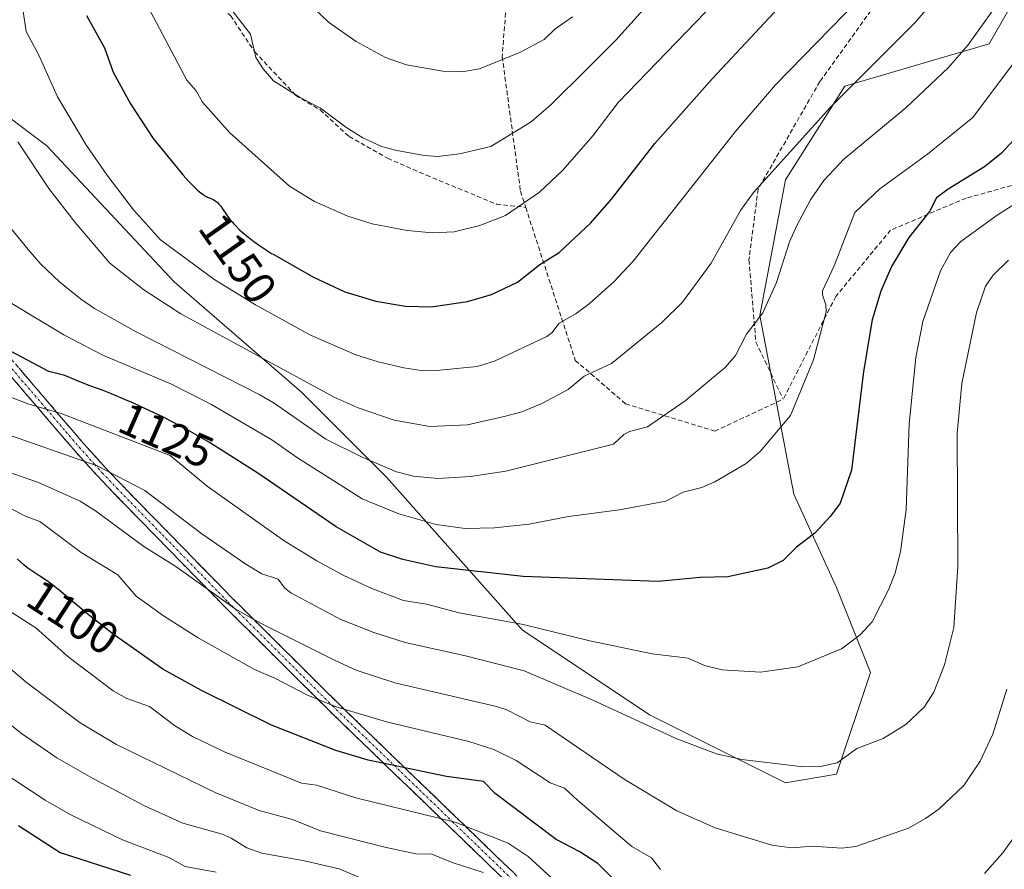
# Model space of a CAD drawing. Units: metres. Extents: x 657977 to 661429, y 4758013 to 4760406.
# Drawn here: x 658821 to 659036, y 4759617 to 4759803 of the extents above; entities that cross this region are included whole.
import ezdxf
from ezdxf.enums import TextEntityAlignment as Align

# ---------------------------------------------------------------- set-up
doc = ezdxf.new("R2010")
doc.units = ezdxf.units.M
doc.header["$MEASUREMENT"] = 0
doc.linetypes.add('TRAZO_Y_PUNTO', pattern=[1, 0.5, -0.25, 0, -0.25])
doc.linetypes.add('TRAZOSX2', pattern=[1.5, 1, -0.5])
for name, color, linetype, lineweight in [('Arbolado forestal CxS', 92, 'Continuous', 0), ('Camino', 19, 'TRAZOSX2', 0), ('Camino Cxs', 19, 'Continuous', 0), ('Camino eje', 19, 'TRAZO_Y_PUNTO', 0), ('Curva de nivel maestra', 36, 'Continuous', 30), ('Curva de nivel normal', 36, 'Continuous', 0), ('Rótulo de curva de nivel directora', 19, 'Continuous', 0), ('Senda', 19, 'TRAZOSX2', 0)]:
    doc.layers.add(name, color=color, linetype=linetype, lineweight=lineweight)
doc.styles.add('Arial', font='txt', dxfattribs={"height": 0.2})

# ---------------------------------------------------------------- blocks, each defined once
blk = doc.blocks.new('*U164')
at = {"layer": 'Curva de nivel normal', "color": 36, "linetype": 'Continuous', "lineweight": 0}
blk.add_polyline3d([(658814.13, 4759664.28, 1090), (658821.99, 4759657.63, 1090), (658833.84, 4759648.7, 1090), (658841.75, 4759643.95, 1090), (658863.38, 4759633.48, 1090), (658873.01, 4759629.5, 1090), (658880.29, 4759627.53, 1090), (658886.43, 4759625.04, 1090), (658900.48, 4759621.47, 1090), (658907.28, 4759620.07, 1090), (658910.79, 4759620, 1090), (658915.25, 4759618.11, 1090), (658922, 4759615.92, 1090)], dxfattribs=at)
blk = doc.blocks.new('*U165')
at = {"layer": 'Curva de nivel normal', "color": 36, "linetype": 'Continuous', "lineweight": 0}
blk.add_polyline3d([(659036.99, 4759749.94, 1115), (659033.62, 4759746.72, 1115), (659031.9, 4759744.28, 1115), (659030, 4759738.55, 1115), (659026.78, 4759722.99, 1115), (659025.7, 4759712.07, 1115), (659025.85, 4759682.94, 1115), (659024.98, 4759669.54, 1115), (659022.95, 4759661.43, 1115), (659020.65, 4759655.41, 1115), (659018.54, 4759652.13, 1115), (659014.5, 4759648.35, 1115), (659009.52, 4759645.28, 1115), (659003.76, 4759643.1, 1115), (658999.44, 4759639.98, 1115), (658995.82, 4759639.17, 1115), (658992.07, 4759639.07, 1115), (658978.64, 4759640.7, 1115), (658973.05, 4759641.94, 1115), (658964.36, 4759645.22, 1115), (658945.98, 4759653.66, 1115), (658930.97, 4759660.08, 1115), (658918.18, 4759663.38, 1115), (658904.92, 4759666.29, 1115), (658898.11, 4759668.45, 1115), (658890.89, 4759671.34, 1115), (658879.96, 4759677.14, 1115), (658878.55, 4759678.23, 1115), (658877.15, 4759680.17, 1115), (658873.62, 4759681.33, 1115), (658870.06, 4759683.44, 1115), (658860.46, 4759690.09, 1115), (658847.97, 4759699.59, 1115), (658837.56, 4759704.95, 1115), (658811.41, 4759714.07, 1115)], dxfattribs=at)
blk = doc.blocks.new('*U169')
at = {"layer": 'Curva de nivel normal', "color": 36, "linetype": 'Continuous', "lineweight": 0}
blk.add_polyline3d([(658802.43, 4759661.18, 1085), (658821.03, 4759646.34, 1085), (658828.74, 4759641.03, 1085), (658836.35, 4759636.64, 1085), (658847.91, 4759630.57, 1085), (658856.31, 4759626.74, 1085), (658864.89, 4759624.35, 1085), (658866.9, 4759623.47, 1085), (658870.27, 4759621.36, 1085), (658873.58, 4759620.15, 1085), (658882.91, 4759618.48, 1085), (658890.47, 4759616.74, 1085), (658899.96, 4759612.78, 1085)], dxfattribs=at)
blk = doc.blocks.new('*U178')
at = {"layer": 'Curva de nivel normal', "color": 36, "linetype": 'Continuous', "lineweight": 0}
blk.add_polyline3d([(659038.31, 4759793.4, 1130), (659029.17, 4759781.2, 1130), (659019.27, 4759773.14, 1130), (659008.8, 4759765.59, 1130), (659003.35, 4759760.39, 1130), (658998.83, 4759748.76, 1130), (658996.23, 4759743.29, 1130), (658996.24, 4759742.38, 1130), (658996.99, 4759740.16, 1130), (658997.04, 4759738.66, 1130), (658995.72, 4759733.68, 1130), (658994.31, 4759728.16, 1130), (658989.23, 4759715.98, 1130), (658982.64, 4759708.08, 1130), (658979.56, 4759705.48, 1130), (658972.73, 4759701.48, 1130), (658969.83, 4759700.21, 1130), (658965.8, 4759699.22, 1130), (658962, 4759697.22, 1130), (658951.82, 4759695.34, 1130), (658940.72, 4759693.85, 1130), (658932.07, 4759692.19, 1130), (658924.49, 4759691.42, 1130), (658918.04, 4759691.25, 1130), (658911.7, 4759692.13, 1130), (658903.57, 4759694.45, 1130), (658895.55, 4759697.73, 1130), (658890.69, 4759700.82, 1130), (658881.38, 4759706.71, 1130), (658875.79, 4759710.66, 1130), (658862.44, 4759718.47, 1130), (658853.83, 4759722.84, 1130), (658838.81, 4759729.2, 1130), (658830.23, 4759733.65, 1130), (658818.88, 4759740.46, 1130)], dxfattribs=at)
blk = doc.blocks.new('*U185')
at = {"layer": 'Curva de nivel normal', "color": 36, "linetype": 'Continuous', "lineweight": 0}
blk.add_polyline3d([(658816.25, 4759638.26, 1080), (658826.17, 4759631.81, 1080), (658831.65, 4759628.62, 1080), (658843.12, 4759623.09, 1080), (658853.27, 4759619.21, 1080), (658856.8, 4759617.3, 1080), (658863.62, 4759616.01, 1080)], dxfattribs=at)
blk = doc.blocks.new('*U188')
at = {"layer": 'Curva de nivel normal', "color": 36, "linetype": 'Continuous', "lineweight": 0}
for points in [[(659038.65, 4759624.33, 1105), (659035.72, 4759620.27, 1105), (659031.74, 4759615.77, 1105)], [(658960.82, 4759616.61, 1105), (658958.86, 4759619.18, 1105), (658954.54, 4759621.65, 1105), (658942.65, 4759631.82, 1105), (658939.82, 4759634.43, 1105), (658936.65, 4759635.6, 1105), (658929.24, 4759640.48, 1105), (658924.36, 4759642.87, 1105), (658918.86, 4759644.62, 1105), (658900.83, 4759648.91, 1105), (658889.84, 4759652.24, 1105), (658883.44, 4759654.86, 1105), (658876.41, 4759658.46, 1105), (658871.96, 4759660.36, 1105), (658859.65, 4759667.28, 1105), (658852.06, 4759672.13, 1105), (658846.08, 4759676.44, 1105), (658842.05, 4759681.09, 1105), (658834.03, 4759685.98, 1105), (658825.04, 4759692.78, 1105), (658822, 4759693.85, 1105), (658817.94, 4759695.99, 1105)]]:
    blk.add_polyline3d(points, dxfattribs=at)
blk = doc.blocks.new('*U193')
at = {"layer": 'Curva de nivel normal', "color": 36, "linetype": 'Continuous', "lineweight": 0}
blk.add_polyline3d([(659033.86, 4759805.02, 1135), (659028.12, 4759797.08, 1135), (659023.84, 4759792.12, 1135), (659014.52, 4759783.28, 1135), (659000.95, 4759772.04, 1135), (658996.57, 4759767.37, 1135), (658993.67, 4759763.14, 1135), (658990.62, 4759757.58, 1135), (658989.07, 4759754, 1135), (658986.17, 4759745.11, 1135), (658983.23, 4759738.45, 1135), (658979.67, 4759733.74, 1135), (658977.21, 4759729.1, 1135), (658975.07, 4759726.56, 1135), (658966.22, 4759719.16, 1135), (658957.94, 4759713.49, 1135), (658954.05, 4759712.44, 1135), (658952.81, 4759711.8, 1135), (658950.55, 4759709.73, 1135), (658926.96, 4759703.82, 1135), (658919.21, 4759702.6, 1135), (658912.1, 4759702.19, 1135), (658906.76, 4759702.66, 1135), (658903.04, 4759703.68, 1135), (658895.51, 4759706.86, 1135), (658887.61, 4759710.81, 1135), (658876.28, 4759718.66, 1135), (658873.14, 4759720.48, 1135), (658846.05, 4759734.28, 1135), (658836.98, 4759739.42, 1135), (658833.88, 4759741.53, 1135), (658829.34, 4759745.24, 1135), (658825.26, 4759749.13, 1135), (658822.46, 4759752.29, 1135), (658816.7, 4759759.41, 1135)], dxfattribs=at)
blk = doc.blocks.new('*U200')
at = {"layer": 'Curva de nivel normal', "color": 36, "linetype": 'Continuous', "lineweight": 0}
blk.add_polyline3d([(658940.37, 4759611.66, 1095), (658931.89, 4759619.43, 1095), (658927.45, 4759622.35, 1095), (658915.91, 4759626.95, 1095), (658894.14, 4759632.3, 1095), (658885.56, 4759635.09, 1095), (658882.3, 4759635.52, 1095), (658865.59, 4759642.29, 1095), (658858.43, 4759645.7, 1095), (658854.47, 4759648.14, 1095), (658849.02, 4759652.32, 1095), (658844.05, 4759654.01, 1095), (658841.04, 4759655.7, 1095), (658831.1, 4759663.26, 1095), (658824.12, 4759669.48, 1095), (658818.32, 4759673.23, 1095)], dxfattribs=at)
blk = doc.blocks.new('*U205')
at = {"layer": 'Curva de nivel normal', "color": 36, "linetype": 'Continuous', "lineweight": 0}
blk.add_polyline3d([(659036.62, 4759656.1, 1110), (659033.57, 4759646.22, 1110), (659030.74, 4759640.29, 1110), (659027.17, 4759635.03, 1110), (659021.71, 4759629.85, 1110), (659018.84, 4759627.74, 1110), (659015.11, 4759625.67, 1110), (659003.58, 4759621.66, 1110), (659000.53, 4759621.28, 1110), (658994.1, 4759621.74, 1110), (658989.58, 4759621.38, 1110), (658985.17, 4759621.96, 1110), (658972.77, 4759625.74, 1110), (658964.4, 4759629.48, 1110), (658952.85, 4759636.38, 1110), (658935.6, 4759648.18, 1110), (658932.28, 4759648.92, 1110), (658927.16, 4759651.52, 1110), (658924.94, 4759652.32, 1110), (658902.67, 4759657.49, 1110), (658894.24, 4759660.26, 1110), (658889.78, 4759662.27, 1110), (658873.29, 4759670.54, 1110), (658867.73, 4759673.65, 1110), (658854.75, 4759682.91, 1110), (658847.79, 4759687.32, 1110), (658837.16, 4759695.14, 1110), (658833.8, 4759697.21, 1110), (658824.7, 4759701.34, 1110), (658811.02, 4759706.02, 1110)], dxfattribs=at)
blk = doc.blocks.new('*U207')
at = {"layer": 'Curva de nivel normal', "color": 36, "linetype": 'Continuous', "lineweight": 0}
blk.add_polyline3d([(659041.72, 4759764.45, 1120), (659034.47, 4759759.83, 1120), (659026.5, 4759754.02, 1120), (659024.3, 4759751.64, 1120), (659022.09, 4759747.62, 1120), (659018.23, 4759736.57, 1120), (659016.68, 4759728.68, 1120), (659015.26, 4759714.12, 1120), (659014.6, 4759695.38, 1120), (659013.35, 4759686.16, 1120), (659012.16, 4759681.55, 1120), (659010.81, 4759677.96, 1120), (659007.14, 4759670.8, 1120), (659004.5, 4759667.97, 1120), (659000.46, 4759664.89, 1120), (658990.88, 4759661, 1120), (658982.68, 4759659.77, 1120), (658974.3, 4759660.31, 1120), (658970.46, 4759661.26, 1120), (658966.89, 4759662.84, 1120), (658958.97, 4759663.8, 1120), (658945.36, 4759666.63, 1120), (658930.8, 4759670.25, 1120), (658916.74, 4759672.79, 1120), (658909.6, 4759674.65, 1120), (658904.55, 4759675.46, 1120), (658897.63, 4759678.09, 1120), (658891.35, 4759681.04, 1120), (658885.65, 4759684.13, 1120), (658878.47, 4759688.56, 1120), (658861.59, 4759700.53, 1120), (658853.52, 4759707.25, 1120), (658829.7, 4759716.39, 1120), (658822.39, 4759718.49, 1120), (658818.46, 4759720.04, 1120)], dxfattribs=at)
blk = doc.blocks.new('*U218')
at = {"layer": 'Curva de nivel maestra', "color": 36, "linetype": 'Continuous', "lineweight": 30}
blk.add_polyline3d([(658952.84, 4759612.25, 1100), (658947.11, 4759617.89, 1100), (658943.2, 4759620.46, 1100), (658938.01, 4759623.17, 1100), (658924.67, 4759633.23, 1100), (658922.08, 4759635.86, 1100), (658914.02, 4759637, 1100), (658896.82, 4759640.52, 1100), (658889.75, 4759642.66, 1100), (658875.73, 4759648.17, 1100), (658860.39, 4759655.76, 1100), (658851.95, 4759660.49, 1100), (658841.08, 4759668.1, 1100), (658835.93, 4759672.12, 1100), (658834.86, 4759673.01, 1100), (658833.73, 4759673.96, 1100), (658831.37, 4759675.95, 1100), (658829.6, 4759677.42, 1100), (658827.93, 4759678.74, 1100), (658827.17, 4759679.32, 1100), (658825.81, 4759680.28, 1100), (658825.03, 4759680.79, 1100), (658823.67, 4759681.65, 1100), (658822.79, 4759682.24, 1100), (658822.38, 4759682.55, 1100), (658821.58, 4759683.22, 1100), (658820.06, 4759684.62, 1100)], dxfattribs=at)
blk = doc.blocks.new('*U220')
at = {"layer": 'Curva de nivel maestra', "color": 36, "linetype": 'Continuous', "lineweight": 30}
blk.add_polyline3d([(658820.32, 4759626.27, 1075), (658829.46, 4759620.34, 1075), (658844.83, 4759615.39, 1075)], dxfattribs=at)
blk = doc.blocks.new('*U222')
at = {"layer": 'Curva de nivel maestra', "color": 36, "linetype": 'Continuous', "lineweight": 30}
blk.add_polyline3d([(659039.71, 4759778.05, 1125), (659035.43, 4759773.4, 1125), (659031.74, 4759770.4, 1125), (659023.77, 4759765.52, 1125), (659021.21, 4759763.6, 1125), (659019.69, 4759760.6, 1125), (659015.19, 4759754.91, 1125), (659011.4, 4759748.56, 1125), (659009.03, 4759743.19, 1125), (659007.17, 4759736.94, 1125), (659005.24, 4759725.57, 1125), (659002.6, 4759704.02, 1125), (659000.12, 4759696.8, 1125), (658998, 4759693.91, 1125), (658994.57, 4759690.24, 1125), (658990.57, 4759687.12, 1125), (658987.66, 4759684.21, 1125), (658984.29, 4759682.56, 1125), (658975.58, 4759680.65, 1125), (658969.5, 4759680.49, 1125), (658960.33, 4759679.62, 1125), (658930.76, 4759680.76, 1125), (658911.66, 4759682.88, 1125), (658904.42, 4759684.43, 1125), (658899.56, 4759686.07, 1125), (658889.84, 4759691.6, 1125), (658872.7, 4759703.36, 1125), (658862.16, 4759710.06, 1125), (658856.27, 4759713.39, 1125), (658856.05, 4759713.51, 1125), (658853.52, 4759714.83, 1125), (658852.2, 4759715.5, 1125), (658850.86, 4759716.16, 1125), (658848.14, 4759717.45, 1125), (658845.47, 4759718.67, 1125), (658843.77, 4759719.42, 1125), (658840.72, 4759720.7, 1125), (658838.84, 4759721.45, 1125), (658835.95, 4759722.5, 1125), (658834.32, 4759723.11, 1125), (658833.36, 4759723.52, 1125), (658832.92, 4759723.72, 1125), (658830.5, 4759724.73, 1125), (658826.97, 4759725.62, 1125), (658815.25, 4759731.78, 1125)], dxfattribs=at)
blk = doc.blocks.new('*U227')
at = {"layer": 'Camino Cxs', "color": 19, "linetype": 'Continuous', "lineweight": 0}
for points in [[(658820.45, 4759726.33, 1123.54), (658823.2, 4759723.12, 1122.2), (658825.94, 4759719.92, 1121.07), (658828.69, 4759716.71, 1119.93), (658831.65, 4759713.26, 1118.29), (658834.61, 4759709.8, 1116.72), (658837.02, 4759707.13, 1115.56), (658839.43, 4759704.46, 1114.85), (658840.1, 4759703.75, 1114.65), (658842.78, 4759700.92, 1114.14), (658846.25, 4759697.37, 1113.39), (658849.71, 4759693.82, 1113.16), (658853.18, 4759690.27, 1112.49), (658856.65, 4759686.73, 1111.95), (658860.12, 4759683.18, 1111.59), (658863.58, 4759679.63, 1111.56), (658867.05, 4759676.08, 1110.78), (658869.47, 4759673.67, 1110.21), (658871.89, 4759671.26, 1109.75), (658874.9, 4759668.26, 1108.84), (658877.92, 4759665.26, 1108.2), (658880.93, 4759662.27, 1107.54), (658883.94, 4759659.27, 1107.14), (658886.96, 4759656.27, 1106.27), (658889.97, 4759653.27, 1105.26), (658891.61, 4759651.69, 1104.73), (658894.9, 4759648.52, 1103.49), (658898.18, 4759645.34, 1102.31), (658901.47, 4759642.17, 1100.75), (658904.76, 4759638.99, 1099.89), (658908.04, 4759635.82, 1098.83), (658911.33, 4759632.64, 1097.31), (658914.61, 4759629.47, 1095.7), (658917.9, 4759626.29, 1094.77), (658921.47, 4759622.84, 1093.66), (658925.04, 4759619.39, 1092.85), (658928.62, 4759615.94, 1092.75)], [(658926.67, 4759614.35, 1091.54), (658923.19, 4759617.7, 1091.29), (658919.72, 4759621.06, 1092.37), (658916.24, 4759624.41, 1093.66), (658912.77, 4759627.77, 1094.59), (658909.61, 4759630.82, 1096.03), (658906.46, 4759633.87, 1097.6), (658903.3, 4759636.91, 1098.5), (658900.14, 4759639.96, 1099.56), (658897.16, 4759642.84, 1100.99), (658894.18, 4759645.73, 1102.15), (658891.19, 4759648.61, 1103.09), (658888.21, 4759651.49, 1104.03), (658884.93, 4759654.75, 1105.07), (658881.66, 4759658.01, 1106.03), (658878.38, 4759661.27, 1106.64), (658875.1, 4759664.54, 1107.25), (658871.82, 4759667.8, 1108.16), (658868.55, 4759671.06, 1108.83), (658865.27, 4759674.32, 1109.48), (658862.42, 4759677.24, 1110.19), (658859.36, 4759680.37, 1110.4), (658856.29, 4759683.51, 1109.98), (658853.23, 4759686.64, 1110.8), (658850.17, 4759689.78, 1111.26), (658847.11, 4759692.91, 1112.11), (658844.04, 4759696.05, 1112.35), (658840.98, 4759699.18, 1112.91), (658837.59, 4759702.76, 1113.39), (658835.16, 4759705.45, 1114.33), (658832.73, 4759708.14, 1115.58), (658829.94, 4759711.4, 1117.04), (658827.15, 4759714.66, 1118.68), (658824.36, 4759717.92, 1119.66), (658821.51, 4759721.24, 1120.76), (658818.67, 4759724.57, 1121.93)]]:
    blk.add_polyline3d(points, dxfattribs=at)

msp = doc.modelspace()

# ---------------------------------------------------------------- linework, layer by layer
at = {"layer": 'Arbolado forestal CxS', "color": 92, "linetype": 'Continuous', "lineweight": 0}
for points in [[(659047.62, 4759823.34, 1131.16), (659032.76, 4759797.32, 1131.31), (659001.17, 4759788.02, 1138.35), (658988.17, 4759767.57, 1136.3), (658982.59, 4759737.83, 1133.61), (658990.02, 4759698.79, 1126.2), (658999.31, 4759678.34, 1121.45), (659006.74, 4759659.75, 1117.17), (658999.31, 4759637.44, 1113.24), (658988.16, 4759635.58, 1112.94), (658988.16, 4759635.58, 1112.94), (658958.44, 4759650.45, 1115), (658930.57, 4759669.04, 1117.86), (658900.84, 4759702.51, 1132.4), (658882.26, 4759721.1, 1137.4), (658854.39, 4759745.26, 1141.81), (658826.52, 4759775.01, 1141.97), (658804.23, 4759791.74, 1136.97), (658776.36, 4759806.61, 1127.61)], [(658776.36, 4759806.61, 1127.61), (658804.23, 4759791.74, 1136.97), (658826.52, 4759775.01, 1141.97), (658854.39, 4759745.26, 1141.81), (658882.26, 4759721.1, 1137.4), (658900.84, 4759702.51, 1132.4), (658930.57, 4759669.04, 1117.86), (658958.44, 4759650.45, 1115), (658988.16, 4759635.58, 1112.94), (658999.31, 4759637.44, 1113.24), (659006.74, 4759659.75, 1117.17), (658999.31, 4759678.34, 1121.45), (658990.02, 4759698.79, 1126.2), (658982.59, 4759737.83, 1133.61), (658988.17, 4759767.57, 1136.3), (659001.17, 4759788.02, 1138.35), (659032.76, 4759797.32, 1131.31), (659047.62, 4759823.34, 1131.16)], [(658776.36, 4759806.61, 1127.61), (658804.23, 4759791.74, 1136.97), (658826.52, 4759775.01, 1141.97), (658854.39, 4759745.26, 1141.81), (658882.26, 4759721.1, 1137.4), (658900.84, 4759702.51, 1132.4), (658930.57, 4759669.04, 1117.86), (658958.44, 4759650.45, 1115), (658988.16, 4759635.58, 1112.94), (658999.31, 4759637.44, 1113.24), (659006.74, 4759659.75, 1117.17), (658999.31, 4759678.34, 1121.45), (658990.02, 4759698.79, 1126.2), (658982.59, 4759737.83, 1133.61), (658988.17, 4759767.57, 1136.3), (659001.17, 4759788.02, 1138.35), (659032.76, 4759797.32, 1131.31), (659047.62, 4759823.34, 1131.16)], [(658776.36, 4759806.61, 1127.61), (658804.23, 4759791.74, 1136.97), (658826.52, 4759775.01, 1141.97), (658854.39, 4759745.26, 1141.81), (658882.26, 4759721.1, 1137.4), (658900.84, 4759702.51, 1132.4), (658930.57, 4759669.04, 1117.86), (658958.44, 4759650.45, 1115), (658988.16, 4759635.58, 1112.94), (658999.31, 4759637.44, 1113.24), (659006.74, 4759659.75, 1117.17), (658999.31, 4759678.34, 1121.45), (658990.02, 4759698.79, 1126.2), (658982.59, 4759737.83, 1133.61), (658988.17, 4759767.57, 1136.3), (659001.17, 4759788.02, 1138.35), (659032.76, 4759797.32, 1131.31), (659047.62, 4759823.34, 1131.16)]]:
    msp.add_polyline3d(points, dxfattribs=at)
at = {"layer": 'Camino', "color": 19, "linetype": 'TRAZOSX2', "lineweight": 0}
for points in [[(658817.7, 4759729.53), (658828.69, 4759716.71), (658834.61, 4759709.8), (658839.43, 4759704.46), (658840.1, 4759703.75), (658842.78, 4759700.92), (658867.05, 4759676.08), (658871.89, 4759671.26), (658889.97, 4759653.27), (658891.61, 4759651.69), (658917.9, 4759626.29), (658971.48, 4759574.54)], [(658961.41, 4759580.79), (658912.77, 4759627.77), (658900.14, 4759639.96), (658888.21, 4759651.49), (658865.27, 4759674.32), (658862.42, 4759677.24), (658840.98, 4759699.18), (658837.59, 4759702.76), (658832.73, 4759708.14), (658824.36, 4759717.92), (658815.82, 4759727.89)]]:
    msp.add_lwpolyline(points, dxfattribs=at)
at = {"layer": 'Camino eje', "color": 19, "linetype": 'TRAZO_Y_PUNTO', "lineweight": 0}
msp.add_lwpolyline([(658816.76, 4759728.71), (658821.03, 4759723.73), (658826.53, 4759717.32), (658830.71, 4759712.43), (658833.67, 4759708.97), (658837.02, 4759705.27), (658838.68, 4759703.43), (658841.88, 4759700.05), (658852.6, 4759689.08), (658866.16, 4759675.2), (658868.58, 4759672.79), (658889.09, 4759652.38), (658889.91, 4759651.59), (658902.52, 4759639.41), (658908.83, 4759633.32), (658915.34, 4759627.03), (658966.45, 4759577.67)], dxfattribs=at)
at = {"layer": 'Curva de nivel maestra', "color": 36, "linetype": 'Continuous', "lineweight": 30}
msp.add_polyline3d([(658835.25, 4759803.5, 1150), (658839.15, 4759796.46, 1150), (658841.03, 4759791.1, 1150), (658844.84, 4759784.18, 1150), (658849.81, 4759776.58, 1150), (658856.35, 4759768.59, 1150), (658857.63, 4759767.18, 1150), (658858.86, 4759765.91, 1150), (658859.41, 4759765.39, 1150), (658859.91, 4759764.95, 1150), (658860.21, 4759764.71, 1150), (658860.75, 4759764.31, 1150), (658860.99, 4759764.15, 1150), (658861.43, 4759763.9, 1150), (658861.82, 4759763.72, 1150), (658862.49, 4759763.44, 1150), (658863.09, 4759763.15, 1150), (658863.37, 4759762.97, 1150), (658863.78, 4759762.65, 1150), (658864.19, 4759762.26, 1150), (658864.38, 4759762.02, 1150), (658864.59, 4759761.77, 1150), (658865, 4759761.19, 1150), (658865.93, 4759759.81, 1150), (658866.5, 4759759.05, 1150), (658867.07, 4759758.35, 1150), (658867.39, 4759757.99, 1150), (658867.89, 4759757.45, 1150), (658868.73, 4759756.62, 1150), (658869.67, 4759755.78, 1150), (658870.18, 4759755.36, 1150), (658870.71, 4759754.93, 1150), (658871.84, 4759754.07, 1150), (658873.06, 4759753.21, 1150), (658873.92, 4759752.63, 1150), (658875.73, 4759751.46, 1150), (658876.04, 4759751.27, 1150), (658884.87, 4759746.25, 1150), (658891.71, 4759743.01, 1150), (658898.52, 4759741.03, 1150), (658904.99, 4759739.87, 1150), (658910.61, 4759739.77, 1150), (658918.6, 4759740.89, 1150), (658923.83, 4759742.45, 1150), (658929.51, 4759745.13, 1150), (658934.41, 4759748.99, 1150), (658938.67, 4759751.64, 1150), (658945.59, 4759758.17, 1150), (658950.07, 4759763.34, 1150), (658959.57, 4759775.51, 1150), (658972.19, 4759789.72, 1150), (659001.23, 4759820.89, 1150)], dxfattribs=at)
at = {"layer": 'Curva de nivel normal', "color": 36, "linetype": 'Continuous', "lineweight": 0}
for points in [[(658973.4, 4759822.98, 1160), (658951.14, 4759798.19, 1160), (658944.8, 4759791.87, 1160), (658936.88, 4759784.03, 1160), (658932.55, 4759780.21, 1160), (658923.68, 4759774.88, 1160), (658916.85, 4759773.22, 1160), (658912.06, 4759772.66, 1160), (658909.15, 4759772.84, 1160), (658903.16, 4759773.97, 1160), (658899.75, 4759774.85, 1160), (658895.71, 4759776.71, 1160), (658891.97, 4759779.05, 1160), (658886.41, 4759783.22, 1160), (658881.94, 4759785.57, 1160), (658876.14, 4759789.24, 1160), (658873.86, 4759791.83, 1160), (658872.3, 4759794.31, 1160), (658871.08, 4759799.44, 1160), (658865.02, 4759807.29, 1160)], [(658820.16, 4759775.84, 1140), (658826.99, 4759765.69, 1140), (658832.72, 4759758.19, 1140), (658840.3, 4759749.29, 1140), (658847.75, 4759743.46, 1140), (658855.86, 4759738.26, 1140), (658889.44, 4759719.96, 1140), (658894.67, 4759717.62, 1140), (658902.55, 4759714.98, 1140), (658910.35, 4759713.6, 1140), (658918.61, 4759713.93, 1140), (658926.92, 4759715.8, 1140), (658930.44, 4759716.77, 1140), (658934.85, 4759718.62, 1140), (658940.6, 4759721.67, 1140), (658944.09, 4759724.58, 1140), (658950.11, 4759727.32, 1140), (658961.14, 4759736.32, 1140), (658965.64, 4759740.79, 1140), (658971.93, 4759749.29, 1140), (658978.33, 4759760.87, 1140), (658981.18, 4759764.77, 1140), (658997.92, 4759783.4, 1140), (659016.49, 4759801.9, 1140), (659024.41, 4759811.17, 1140)], [(658821.35, 4759804.4, 1145), (658822.05, 4759799.99, 1145), (658824.77, 4759794.83, 1145), (658828.86, 4759785.68, 1145), (658835.19, 4759775.07, 1145), (658839.68, 4759768.66, 1145), (658845.51, 4759761.01, 1145), (658851.44, 4759754.42, 1145), (658863.06, 4759745.84, 1145), (658872.18, 4759740.21, 1145), (658884.26, 4759733.56, 1145), (658894.17, 4759729.24, 1145), (658899.07, 4759727.69, 1145), (658904.66, 4759726.41, 1145), (658908.45, 4759725.84, 1145), (658912.53, 4759725.9, 1145), (658920.68, 4759726.69, 1145), (658924.51, 4759727.86, 1145), (658935.95, 4759733.26, 1145), (658937.11, 4759734.12, 1145), (658938.6, 4759736.11, 1145), (658942.36, 4759738.27, 1145), (658945.19, 4759740.4, 1145), (658950.6, 4759745.23, 1145), (658954.84, 4759749.78, 1145), (658977.16, 4759778.02, 1145), (658985.99, 4759788.32, 1145), (659007.06, 4759810.04, 1145)], [(658974.9, 4759808.7, 1155), (658951.52, 4759784.46, 1155), (658945.99, 4759777.19, 1155), (658939.43, 4759769.65, 1155), (658934.36, 4759764.86, 1155), (658926.92, 4759759.78, 1155), (658921.32, 4759757.59, 1155), (658915.68, 4759756.17, 1155), (658910.95, 4759755.95, 1155), (658905.38, 4759756.46, 1155), (658897.72, 4759757.95, 1155), (658892.39, 4759759.58, 1155), (658885.12, 4759762.84, 1155), (658879.67, 4759766.18, 1155), (658866.59, 4759777.84, 1155), (658860.61, 4759784.58, 1155), (658859.24, 4759787, 1155), (658857.19, 4759789.33, 1155), (658848.57, 4759805.6, 1155)], [(658941.59, 4759803.23, 1165), (658937.67, 4759800.51, 1165), (658935.34, 4759798.26, 1165), (658930.18, 4759795.46, 1165), (658921.19, 4759791.86, 1165), (658917.79, 4759791.26, 1165), (658913.17, 4759791.3, 1165), (658905.27, 4759792.71, 1165), (658900.64, 4759794.29, 1165), (658894.22, 4759797.86, 1165), (658888.19, 4759802.09, 1165), (658883.53, 4759806.49, 1165)]]:
    msp.add_polyline3d(points, dxfattribs=at)
at = {"layer": 'Senda', "color": 19, "linetype": 'TRAZOSX2', "lineweight": 0}
for points in [[(658807.17, 4760132.6), (658809.34, 4760129.08), (658833.34, 4760106.08), (658854.34, 4760089.58), (658869.34, 4760072.08), (658888.34, 4760050.08), (658900.34, 4760031.58), (658905.84, 4760007.08), (658913.34, 4759982.08), (658926.84, 4759955.58), (658932.84, 4759939.58), (658932.84, 4759928.58), (658933.34, 4759906.08), (658933.34, 4759890.08), (658937.84, 4759875.08), (658940.84, 4759860.08), (658938.18, 4759847.04), (658928.18, 4759820.54), (658926.18, 4759794.54), (658930.18, 4759765.04), (658931.32, 4759761.52)], [(658831.82, 4759903.5), (658835.52, 4759895.04), (658838.69, 4759883.4), (658839.22, 4759875.46), (658839.22, 4759843.18), (658841.87, 4759837.89), (658843.46, 4759833.13), (658848.75, 4759825.72), (658855.63, 4759814.6), (658860.39, 4759808.78), (658866.74, 4759803.49), (658872.03, 4759795.55), (658881.03, 4759786.03), (658886.32, 4759782.85), (658892.67, 4759777.03), (658901.14, 4759772.27), (658909.6, 4759768.57), (658924.95, 4759762.22), (658931.32, 4759761.52)], [(659039.68, 4759852.54), (659014.68, 4759815.54), (658995.68, 4759789.04), (658982.18, 4759765.54), (658980.18, 4759750.04), (658981.68, 4759732.04), (658987.68, 4759719.54)], [(659164.34, 4759692.9), (659163.55, 4759697.13), (659161.69, 4759707.98), (659159.67, 4759715.32), (659167.68, 4759718.54), (659182.68, 4759721.54), (659193.18, 4759726.04), (659202.18, 4759729.54), (659204.18, 4759736.04), (659200.68, 4759752.54), (659191.18, 4759769.54), (659173.18, 4759789.54), (659158.68, 4759803.04), (659142.18, 4759814.04), (659124.18, 4759816.54), (659107.68, 4759814.54), (659100.18, 4759814.04), (659084.68, 4759805.04), (659063.68, 4759784.54), (659049.18, 4759769.54), (659027.68, 4759763.54), (659011.18, 4759756.54), (658999.18, 4759742.04), (658987.68, 4759719.54)], [(658931.32, 4759761.52), (658942.18, 4759728.04), (658953.18, 4759718.54), (658972.68, 4759712.54), (658987.68, 4759719.54)]]:
    msp.add_lwpolyline(points, dxfattribs=at)

# ---------------------------------------------------------------- block references
at = {"layer": 'Camino Cxs', "color": 19, "linetype": 'Continuous', "lineweight": 0}
msp.add_blockref('*U227', (0, 0), dxfattribs=at)
at = {"layer": 'Curva de nivel maestra', "color": 36, "linetype": 'Continuous', "lineweight": 30}
for name in ['*U222', '*U220', '*U218']:
    msp.add_blockref(name, (0, 0), dxfattribs=at)
at = {"layer": 'Curva de nivel normal', "color": 36, "linetype": 'Continuous', "lineweight": 0}
for name in ['*U188', '*U205', '*U165', '*U207', '*U178', '*U193', '*U200', '*U164', '*U169', '*U185']:
    msp.add_blockref(name, (0, 0), dxfattribs=at)

# ---------------------------------------------------------------- texts
at = {"layer": 'Rótulo de curva de nivel directora', "color": 19, "linetype": 'Continuous', "lineweight": 0, "style": 'Arial'}
for s, rotation, p in [('1150', -54.7437, (658868.34, 4759750.35)), ('1125', -23.8059, (658852.68, 4759711.63)), ('1100', -33.1786, (658832.27, 4759671.84))]:
    msp.add_text(s, height=7, rotation=rotation, dxfattribs=at).set_placement(p, align=Align.MIDDLE_CENTER)

doc.saveas('drawing.dxf')
